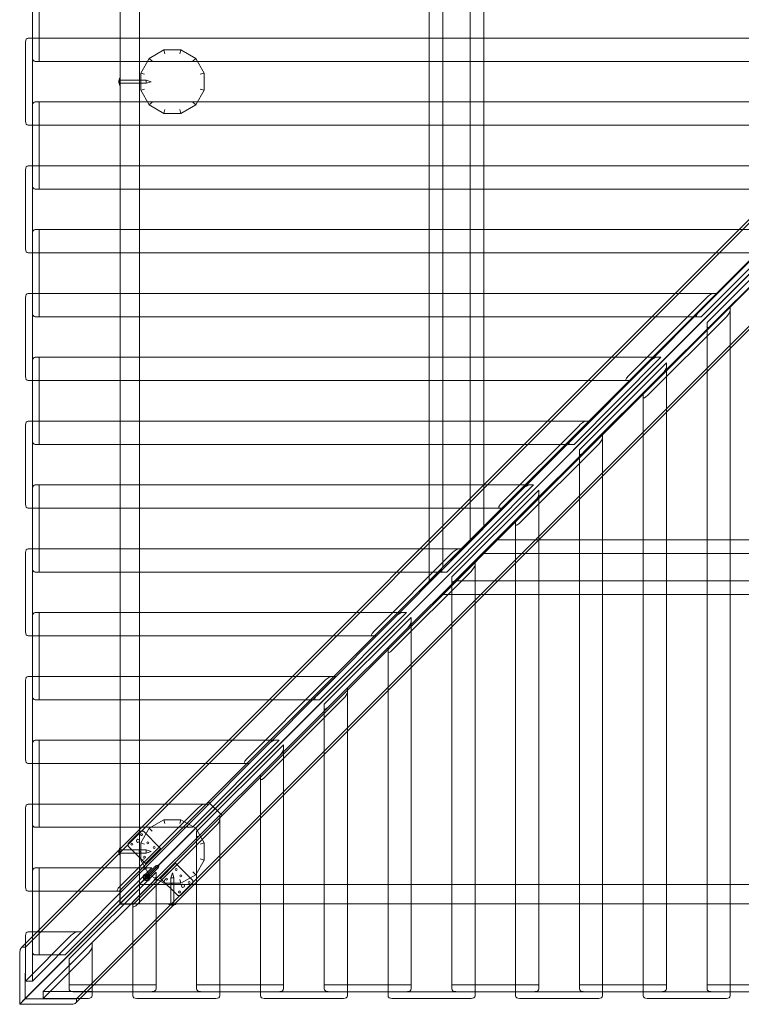
# Model space of a CAD drawing. Units: millimetres. Extents: x -310 to 4460, y -2385 to 2385.
# Drawn here: x -310 to 1556, y -2385 to 160 of the extents above; entities that cross this region are included whole.
import ezdxf

# ---------------------------------------------------------------- set-up
doc = ezdxf.new("R2010")
doc.units = ezdxf.units.MM
doc.header["$MEASUREMENT"] = 0

msp = doc.modelspace()

# ---------------------------------------------------------------- linework, layer by layer
at = {"color": 0, "linetype": 'Continuous', "lineweight": 0}
for p, q in [((-50, 2125), (-50, -2125)), ((0, 2125), (0, -2125)), ((749.3, 1290), (749.3, -1290)), ((784.6, 1254.8), (784.6, -1254.8)), ((855.3, 1185), (855.3, -1185)), ((890.7, 1149.7), (890.7, -1149.7)), ((-259.6, 277.5), (-259.6, 52.5)), ((-277.3, 112.5), (-277.3, 217.5)), ((-295, -102.5), (-295, 102.5)), ((-287.9, 112.5), (1621.3, 112.5)), ((-277.3, 62.5), (-277.3, 112.5)), ((-277.3, 112.5), (-277.3, -112.5)), ((63, 82.1), (24.9, 60.1)), ((63, 82.1), (65.7, 72.1)), ((107, 82.1), (63, 82.1)), ((107, 82.1), (104.3, 72.1)), ((145.1, 60.1), (107, 82.1)), ((1631.9, 52.5), (-270.2, 52.5)), ((24.9, 60.1), (2.9, 22)), ((24.9, 60.1), (32.2, 52.8)), ((145.1, 60.1), (137.8, 52.8)), ((167.1, 22), (145.1, 60.1)), ((-53.6, 3), (-50.1, 3)), ((-53.6, 1.5), (-53.6, 3)), ((-53.6, 1.5), (-50.1, 1.5)), ((-53.6, -1.5), (-53.6, 1.5)), ((-51.8, 9), (-51.8, 0)), ((-51.8, 9), (-50, 9)), ((-51.8, 0), (-51.8, -9)), ((-50.1, 3), (-50.1, 1.5)), ((-50.1, 1.5), (-50.1, -1.5)), ((-50, 9), (-50, 0)), ((17, 4), (-50, 4)), ((-50, 0), (-50, -9)), ((2.9, 22), (2.9, -22)), ((2.9, 22), (12.9, 19.3)), ((17, 4), (17, -4)), ((30, 0), (17, 4)), ((30, 0), (17, -4)), ((167.1, 22), (157.1, 19.3)), ((167.1, -22), (167.1, 22)), ((-53.6, -1.5), (-50.1, -1.5)), ((-53.6, -3), (-53.6, -1.5)), ((-53.6, -3), (-50.1, -3)), ((-51.8, -9), (-50, -9)), ((-50.1, -1.5), (-50.1, -3)), ((17, -4), (-50, -4)), ((2.9, -22), (12.9, -19.3)), ((2.9, -22), (24.9, -60.1)), ((145.1, -60.1), (167.1, -22)), ((167.1, -22), (157.1, -19.3)), ((-277.3, -62.5), (-277.3, -112.5)), ((1631.9, -52.5), (-270.2, -52.5)), ((-259.6, -277.5), (-259.6, -52.5)), ((24.9, -60.1), (32.2, -52.8)), ((24.9, -60.1), (63, -82.1)), ((63, -82.1), (65.7, -72.1)), ((107, -82.1), (104.3, -72.1)), ((107, -82.1), (145.1, -60.1)), ((145.1, -60.1), (137.8, -52.8)), ((63, -82.1), (107, -82.1)), ((1621.3, -112.5), (-287.9, -112.5)), ((-277.3, -112.5), (-277.3, -217.5)), ((-295, -227.5), (-295, -432.5)), ((1621.3, -217.5), (-287.9, -217.5)), ((-277.3, -442.5), (-277.3, -217.5)), ((-277.3, -217.5), (-277.3, -267.5)), ((-270.2, -277.5), (1631.9, -277.5)), ((-305.9, -2239), (1603.3, -329.8)), ((-295.2, -2237.4), (1613.9, -328.3)), ((-277.3, -392.5), (-277.3, -442.5)), ((1631.9, -382.5), (-270.2, -382.5)), ((-259.6, -607.5), (-259.6, -382.5)), ((-51, -2090.6), (1649.5, -390.2)), ((1684.8, -425.5), (-15.6, -2126)), ((1445, -597.5), (1613.6, -428.3)), ((1649.6, -410), (1452.7, -607.5)), ((1467.5, -622.3), (1665, -425.4)), ((-287.9, -442.5), (1490.6, -442.5)), ((-277.3, -442.5), (-277.3, -547.5)), ((1490.6, -442.5), (1588.9, -442.5)), ((-310.1, -2384.6), (1599.1, -475.4)), ((-309.8, -2384.3), (1599.4, -475.1)), ((1613.4, -461.3), (-295.8, -2370.5)), ((1613.4, -461.3), (-295.6, -2370.3)), ((1744.5, -472.2), (-164.7, -2381.4)), ((-163, -2370.9), (1746.2, -461.7)), ((1613.7, -461.3), (21.7, -2053.3)), ((1646.7, -461.4), (1477.5, -630)), ((-295, -557.5), (-295, -762.5)), ((1385.6, -547.5), (-287.9, -547.5)), ((-277.3, -772.5), (-277.3, -547.5)), ((-277.3, -547.5), (-277.3, -597.5)), ((1262.8, -762.5), (1467.2, -557.5)), ((1494.8, -547.5), (1270.5, -772.5)), ((1484.2, -547.5), (1385.6, -547.5)), ((1484.2, -547.5), (1494.8, -547.5)), ((1302.5, -804.5), (1527.5, -580.2)), ((1527.5, -580.2), (1527.5, -590.8)), ((-270.2, -607.5), (1442.1, -607.5)), ((1517.5, -607.8), (1312.5, -812.2)), ((1452.7, -607.5), (1442.1, -607.5)), ((1527.5, -590.8), (1527.5, -689.2)), ((1467.5, -632.9), (1467.5, -622.3)), ((1467.5, -2345.2), (1467.5, -632.9)), ((1337.4, -712.5), (-270.2, -712.5)), ((-259.6, -937.5), (-259.6, -712.5)), ((1348, -712.5), (1123.7, -937.5)), ((1337.4, -712.5), (1348, -712.5)), ((1527.5, -689.2), (1527.5, -2362.9)), ((-277.3, -722.5), (-277.3, -772.5)), ((1116, -927.5), (1320.4, -722.5)), ((1137.5, -951.3), (1362.5, -727)), ((1362.5, -727), (1362.5, -737.6)), ((1362.5, -737.6), (1362.5, -2345.2)), ((1352.5, -754.6), (1147.5, -959)), ((-287.9, -772.5), (1160.6, -772.5)), ((-277.3, -772.5), (-277.3, -877.5)), ((1160.6, -772.5), (1259.9, -772.5)), ((1270.5, -772.5), (1259.9, -772.5)), ((1302.5, -815.1), (1302.5, -804.5)), ((1302.5, -914.2), (1302.5, -815.1)), ((-295, -887.5), (-295, -1092.5)), ((1055.6, -877.5), (-287.9, -877.5)), ((-277.3, -1102.5), (-277.3, -877.5)), ((-277.3, -877.5), (-277.3, -927.5)), ((933.8, -1092.5), (1138.2, -887.5)), ((1165.8, -877.5), (941.5, -1102.5)), ((1155.2, -877.5), (1055.6, -877.5)), ((1155.2, -877.5), (1165.8, -877.5)), ((972.5, -1133.5), (1197.5, -909.2)), ((1197.5, -909.2), (1197.5, -919.8)), ((1302.5, -2362.9), (1302.5, -914.2)), ((-270.2, -937.5), (1113.1, -937.5)), ((1187.5, -936.8), (982.5, -1141.2)), ((1123.7, -937.5), (1113.1, -937.5)), ((1197.5, -919.8), (1197.5, -1019.2)), ((1137.5, -961.9), (1137.5, -951.3)), ((1137.5, -2345.2), (1137.5, -961.9)), ((1008.4, -1042.5), (-270.2, -1042.5)), ((-259.6, -1267.5), (-259.6, -1042.5)), ((1019, -1042.5), (794.7, -1267.5)), ((1008.4, -1042.5), (1019, -1042.5)), ((1197.5, -1019.2), (1197.5, -2362.9)), ((-277.3, -1052.5), (-277.3, -1102.5)), ((787, -1257.5), (991.4, -1052.5)), ((807.5, -1280.3), (1032.5, -1056)), ((1032.5, -1056), (1032.5, -1066.6)), ((1032.5, -1066.6), (1032.5, -2345.2)), ((1022.5, -1083.6), (817.5, -1288)), ((-287.9, -1102.5), (830.6, -1102.5)), ((-277.3, -1102.5), (-277.3, -1207.5)), ((830.6, -1102.5), (930.9, -1102.5)), ((941.5, -1102.5), (930.9, -1102.5)), ((972.5, -1144.1), (972.5, -1133.5)), ((972.5, -1244.2), (972.5, -1144.1)), ((784.6, -1254.8), (890.7, -1149.7)), ((890.7, -1149.7), (855.3, -1185)), ((855.3, -1185), (749.3, -1290)), ((925.3, -1184.3), (820.2, -1290.4)), ((890, -1219.7), (925.3, -1184.3)), ((925.3, -1184.3), (3224.7, -1184.3)), ((-295, -1217.5), (-295, -1422.5)), ((725.6, -1207.5), (-287.9, -1207.5)), ((-277.3, -1207.5), (-277.3, -1257.5)), ((-277.3, -1432.5), (-277.3, -1207.5)), ((604.8, -1422.5), (809.2, -1217.5)), ((836.8, -1207.5), (612.5, -1432.5)), ((826.2, -1207.5), (725.6, -1207.5)), ((785, -1325.7), (890, -1219.7)), ((826.2, -1207.5), (836.8, -1207.5)), ((890, -1219.7), (3260, -1219.7)), ((642.5, -1462.5), (867.5, -1238.2)), ((867.5, -1238.2), (867.5, -1248.8)), ((972.5, -2362.9), (972.5, -1244.2)), ((-270.2, -1267.5), (784.1, -1267.5)), ((857.5, -1265.8), (652.5, -1470.2)), ((749.3, -1290), (784.6, -1254.8)), ((794.7, -1267.5), (784.1, -1267.5)), ((867.5, -1248.8), (867.5, -1349.2)), ((820.2, -1290.4), (785, -1325.7)), ((807.5, -1290.9), (807.5, -1280.3)), ((807.5, -2345.2), (807.5, -1290.9)), ((820.2, -1290.4), (3329.8, -1290.4)), ((785, -1325.7), (3365, -1325.7)), ((679.4, -1372.5), (-270.2, -1372.5)), ((-259.6, -1597.5), (-259.6, -1372.5)), ((690, -1372.5), (465.7, -1597.5)), ((679.4, -1372.5), (690, -1372.5)), ((867.5, -1349.2), (867.5, -2362.9)), ((-277.3, -1382.5), (-277.3, -1432.5)), ((458, -1587.5), (662.4, -1382.5)), ((477.5, -1609.3), (702.5, -1385)), ((702.5, -1385), (702.5, -1395.6)), ((702.5, -1395.6), (702.5, -2345.2)), ((692.5, -1412.6), (487.5, -1617)), ((-287.9, -1432.5), (500.6, -1432.5)), ((-277.3, -1432.5), (-277.3, -1537.5)), ((500.6, -1432.5), (601.9, -1432.5)), ((612.5, -1432.5), (601.9, -1432.5)), ((642.5, -1473.1), (642.5, -1462.5)), ((642.5, -1574.2), (642.5, -1473.1)), ((-295, -1547.5), (-295, -1752.5)), ((395.6, -1537.5), (-287.9, -1537.5)), ((-277.3, -1762.5), (-277.3, -1537.5)), ((-277.3, -1537.5), (-277.3, -1587.5)), ((275.8, -1752.5), (480.2, -1547.5)), ((507.8, -1537.5), (283.5, -1762.5)), ((497.2, -1537.5), (395.6, -1537.5)), ((497.2, -1537.5), (507.8, -1537.5)), ((312.5, -1791.5), (537.5, -1567.2)), ((537.5, -1567.2), (537.5, -1577.8)), ((537.5, -1577.8), (537.5, -1679.2)), ((642.5, -2362.9), (642.5, -1574.2)), ((-270.2, -1597.5), (455.1, -1597.5)), ((527.5, -1594.8), (322.5, -1799.2)), ((465.7, -1597.5), (455.1, -1597.5)), ((477.5, -1619.9), (477.5, -1609.3)), ((477.5, -2345.2), (477.5, -1619.9)), ((537.5, -1679.2), (537.5, -2362.9)), ((350.4, -1702.5), (-270.2, -1702.5)), ((-259.6, -1927.5), (-259.6, -1702.5)), ((361, -1702.5), (136.7, -1927.5)), ((350.4, -1702.5), (361, -1702.5)), ((-277.3, -1712.5), (-277.3, -1762.5)), ((129, -1917.5), (333.4, -1712.5)), ((147.5, -1938.3), (372.5, -1714)), ((372.5, -1714), (372.5, -1724.6)), ((372.5, -1724.6), (372.5, -2345.2)), ((362.5, -1741.6), (157.5, -1946)), ((-287.9, -1762.5), (170.6, -1762.5)), ((-277.3, -1762.5), (-277.3, -1867.5)), ((170.6, -1762.5), (272.9, -1762.5)), ((283.5, -1762.5), (272.9, -1762.5)), ((312.5, -1802.1), (312.5, -1791.5)), ((312.5, -1904.2), (312.5, -1802.1)), ((-295, -1877.5), (-295, -2082.5)), ((65.6, -1867.5), (-287.9, -1867.5)), ((-277.3, -2092.5), (-277.3, -1867.5)), ((-277.3, -1867.5), (-277.3, -1917.5)), ((-53.2, -2082.5), (151.2, -1877.5)), ((178.8, -1867.5), (-45.5, -2092.5)), ((168.2, -1867.5), (65.6, -1867.5)), ((168.2, -1867.5), (178.8, -1867.5)), ((213.2, -1897.2), (177.8, -1861.8)), ((-17.5, -2120.5), (207.5, -1896.2)), ((63, -1907.9), (24.9, -1929.9)), ((63, -1907.9), (65.7, -1917.9)), ((107, -1907.9), (63, -1907.9)), ((107, -1907.9), (104.3, -1917.9)), ((145.1, -1929.9), (107, -1907.9)), ((207.5, -1896.2), (207.5, -1906.8)), ((207.5, -1906.8), (207.5, -2009.2)), ((312.5, -2362.9), (312.5, -1904.2)), ((-270.2, -1927.5), (126.1, -1927.5)), ((197.5, -1923.8), (-7.5, -2128.2)), ((24.9, -1929.9), (2.9, -1968)), ((24.9, -1929.9), (32.2, -1937.2)), ((136.7, -1927.5), (126.1, -1927.5)), ((167.1, -1968), (145.1, -1929.9)), ((-29.3, -1969.1), (2.7, -1937.3)), ((9.7, -1937.3), (2.7, -1937.3)), ((9.7, -1937.3), (54.1, -1982)), ((147.5, -1948.9), (147.5, -1938.3)), ((147.5, -2345.2), (147.5, -1948.9)), ((-51.8, -1981), (-51.8, -1990)), ((-51.8, -1981), (-50, -1981)), ((-51.8, -1990), (-51.8, -1981)), ((-50, -1981), (-51.8, -1981)), ((-50, -1981), (-50, -1990)), ((-50, -1990), (-50, -1981)), ((-29.3, -1969.1), (-29.3, -1976.1)), ((15.2, -2020.8), (-29.3, -1976.1)), ((2.9, -1968), (2.9, -2012)), ((2.9, -1968), (12.9, -1970.7)), ((50.6, -1985.5), (54.1, -1982)), ((55.6, -1983.4), (52, -1986.9)), ((54.1, -1982), (55.6, -1983.4)), ((167.1, -1968), (157.1, -1970.7)), ((167.1, -2012), (167.1, -1968)), ((-53.6, -1987), (-50.1, -1987)), ((-53.6, -1988.5), (-53.6, -1987)), ((-53.6, -1987), (-50.1, -1987)), ((-53.6, -1987), (-53.6, -1988.5)), ((-53.6, -1988.5), (-50.1, -1988.5)), ((-53.6, -1991.5), (-53.6, -1988.5)), ((-53.6, -1988.5), (-50.1, -1988.5)), ((-53.6, -1988.5), (-53.6, -1991.5)), ((-53.6, -1991.5), (-50.1, -1991.5)), ((-53.6, -1993), (-53.6, -1991.5)), ((-53.6, -1991.5), (-50.1, -1991.5)), ((-53.6, -1991.5), (-53.6, -1993)), ((-53.6, -1993), (-50.1, -1993)), ((-53.6, -1993), (-50.1, -1993)), ((-51.8, -1990), (-51.8, -1999)), ((-51.8, -1999), (-51.8, -1990)), ((-51.8, -1999), (-50, -1999)), ((-50, -1999), (-51.8, -1999)), ((-50.1, -1987), (-50.1, -1988.5)), ((-50.1, -1988.5), (-50.1, -1987)), ((-50.1, -1988.5), (-50.1, -1991.5)), ((-50.1, -1991.5), (-50.1, -1988.5)), ((-50.1, -1991.5), (-50.1, -1993)), ((-50.1, -1993), (-50.1, -1991.5)), ((17, -1986), (-50, -1986)), ((-50, -1986), (17, -1986)), ((-50, -1990), (-50, -1999)), ((-50, -1999), (-50, -1990)), ((17, -1994), (-50, -1994)), ((-50, -1994), (17, -1994)), ((2.9, -2012), (12.9, -2009.3)), ((17, -1986), (17, -1994)), ((30, -1990), (17, -1986)), ((17, -1994), (17, -1986)), ((30, -1990), (17, -1986)), ((30, -1990), (17, -1994)), ((30, -1990), (17, -1994)), ((18.7, -2017.3), (50.6, -1985.5)), ((52, -1986.9), (20.1, -2018.7)), ((27.6, -2011.3), (26.1, -2009.9)), ((31.8, -2004.2), (33.2, -2005.7)), ((37.5, -1998.6), (38.9, -2000)), ((44.6, -1994.4), (43.2, -1992.9)), ((46.7, -1992.3), (45.3, -1990.8)), ((48.1, -1990.8), (46.7, -1989.4)), ((50.2, -1988.7), (48.8, -1987.3)), ((52, -1986.9), (50.6, -1985.5)), ((167.1, -2012), (157.1, -2009.3)), ((207.5, -2009.2), (207.5, -2362.9)), ((21.4, -2032.5), (-270.2, -2032.5)), ((-259.6, -2257.5), (-259.6, -2032.5)), ((32, -2032.5), (-192.3, -2257.5)), ((2.9, -2012), (24.9, -2050.1)), ((15.2, -2020.8), (18.7, -2017.3)), ((16.6, -2022.2), (15.2, -2020.8)), ((15.2, -2054.1), (42.4, -2026.9)), ((20.1, -2018.7), (16.6, -2022.2)), ((18.7, -2017.3), (20.1, -2018.7)), ((21.9, -2016.9), (20.5, -2015.5)), ((20.9, -2059.8), (48.1, -2032.6)), ((21.4, -2032.5), (32, -2032.5)), ((24, -2014.8), (22.6, -2013.4)), ((25.4, -2013.4), (24, -2012)), ((50.5, -2024.5), (43.7, -2026.2)), ((50.5, -2024.5), (48.8, -2031.3)), ((87.7, -2022.5), (55.8, -2054.5)), ((57.3, -2055.9), (89.1, -2024)), ((74.6, -2035.7), (76, -2037.1)), ((81.6, -2031.4), (80.2, -2030)), ((83.8, -2029.3), (82.3, -2027.9)), ((85.2, -2027.9), (83.7, -2026.5)), ((87.3, -2025.8), (85.9, -2024.3)), ((91.2, -2019), (87.7, -2022.5)), ((87.7, -2022.5), (89.1, -2024)), ((89.1, -2024), (92.6, -2020.4)), ((92.6, -2020.4), (91.2, -2019)), ((137.3, -2064.9), (92.6, -2020.4)), ((145.1, -2050.1), (167.1, -2012)), ((-277.3, -2042.5), (-277.3, -2092.5)), ((-200, -2247.5), (4.4, -2042.5)), ((-182.5, -2267.3), (42.5, -2043)), ((11.7, -2050.6), (11, -2051.3)), ((12.2, -2050), (12.2, -2050)), ((14, -2058.8), (14.5, -2056.3)), ((14, -2058.8), (15.5, -2057.4)), ((16.2, -2061), (14, -2058.8)), ((14.5, -2056.3), (15.9, -2054.9)), ((14.5, -2056.3), (17, -2055.8)), ((15.9, -2054.9), (15.5, -2057.4)), ((15.5, -2057.4), (17.6, -2059.5)), ((18.5, -2054.4), (15.9, -2054.9)), ((16.2, -2061), (17.6, -2059.5)), ((18.7, -2060.5), (16.2, -2061)), ((17, -2055.8), (18.5, -2054.4)), ((17, -2055.8), (19.2, -2058)), ((17.6, -2059.5), (20.1, -2059.1)), ((20.6, -2056.5), (18.5, -2054.4)), ((19.2, -2058), (18.7, -2060.5)), ((18.7, -2060.5), (20.1, -2059.1)), ((19.2, -2058), (20.6, -2056.5)), ((20.1, -2059.1), (20.6, -2056.5)), ((24.9, -2050.1), (63, -2072.1)), ((42.5, -2043), (42.5, -2053.6)), ((42.5, -2053.6), (42.5, -2345.2)), ((55.8, -2054.5), (52.4, -2058)), ((52.4, -2058), (53.8, -2059.4)), ((53.8, -2059.4), (57.3, -2055.9)), ((53.8, -2059.4), (98.5, -2103.9)), ((57.3, -2055.9), (55.8, -2054.5)), ((59.1, -2054.1), (57.6, -2052.7)), ((61.2, -2052), (59.8, -2050.6)), ((62.6, -2050.6), (61.2, -2049.2)), ((64.7, -2048.4), (63.3, -2047)), ((68.9, -2041.4), (70.3, -2042.8)), ((85, -2045), (81, -2058)), ((81, -2058), (89, -2058)), ((81, -2058), (81, -2125)), ((85, -2045), (89, -2058)), ((89, -2058), (89, -2125)), ((107, -2072.1), (145.1, -2050.1)), ((145.1, -2050.1), (137.8, -2042.8)), ((32.5, -2070.6), (-172.5, -2275)), ((11.3, -2063.7), (-51.1, -2126.1)), ((4150, -2075), (0, -2075)), ((0, -2125), (0, -2075)), ((24.4, -2063.3), (23.7, -2064)), ((25, -2062.8), (25, -2062.8)), ((63, -2072.1), (65.7, -2062.1)), ((63, -2072.1), (107, -2072.1)), ((107, -2072.1), (104.3, -2062.1)), ((105.5, -2103.9), (137.3, -2071.9)), ((137.3, -2064.9), (137.3, -2071.9)), ((-287.9, -2092.5), (-159.4, -2092.5)), ((-277.3, -2092.5), (-277.3, -2197.5)), ((-159.4, -2092.5), (-56.1, -2092.5)), ((-45.5, -2092.5), (-56.1, -2092.5)), ((-51, -2090.6), (-51.1, -2126.1)), ((105.5, -2103.9), (98.5, -2103.9)), ((-51.1, -2126.1), (-15.6, -2126)), ((0, -2125), (-50, -2125)), ((-17.5, -2131.1), (-17.5, -2120.5)), ((-17.5, -2234.2), (-17.5, -2131.1)), ((4150, -2125), (0, -2125)), ((76, -2125), (85, -2125)), ((76, -2126.8), (76, -2125)), ((76, -2126.8), (85, -2126.8)), ((82, -2128.6), (82, -2125.1)), ((82, -2125.1), (83.5, -2125.1)), ((83.5, -2128.6), (82, -2128.6)), ((83.5, -2128.6), (83.5, -2125.1)), ((83.5, -2125.1), (86.5, -2125.1)), ((86.5, -2128.6), (83.5, -2128.6)), ((85, -2125), (94, -2125)), ((85, -2126.8), (94, -2126.8)), ((86.5, -2128.6), (86.5, -2125.1)), ((86.5, -2125.1), (88, -2125.1)), ((88, -2128.6), (86.5, -2128.6)), ((88, -2128.6), (88, -2125.1)), ((94, -2126.8), (94, -2125)), ((-295, -2207.5), (-295, -2228.1)), ((-295, -2325), (-177.8, -2207.5)), ((-264.4, -2197.5), (-287.9, -2197.5)), ((-150.2, -2197.5), (-277.3, -2325)), ((-277.3, -2325), (-277.3, -2197.5)), ((-277.3, -2197.5), (-277.3, -2247.5)), ((-160.8, -2197.5), (-264.4, -2197.5)), ((-160.8, -2197.5), (-150.2, -2197.5)), ((-295.2, -2237.4), (-302.3, -2237.4)), ((-295.6, -2370.3), (-295.2, -2237.4)), ((-295, -2228.1), (-295, -2325)), ((-249.7, -2352), (-122.5, -2225.2)), ((-122.5, -2225.2), (-122.5, -2235.8)), ((-122.5, -2235.8), (-122.5, -2339.2)), ((-17.5, -2362.9), (-17.5, -2234.2)), ((-309.4, -2249.6), (-309.8, -2384.3)), ((-270.2, -2257.5), (-202.9, -2257.5)), ((-132.5, -2252.8), (-249.7, -2369.7)), ((-192.3, -2257.5), (-202.9, -2257.5)), ((-182.5, -2277.9), (-182.5, -2267.3)), ((-182.5, -2345.2), (-182.5, -2277.9)), ((-277.3, -2325), (-295, -2325)), ((-182.5, -2334.6), (42.5, -2334.6)), ((-122.5, -2339.2), (-122.5, -2362.6)), ((147.5, -2334.6), (372.5, -2334.6)), ((477.5, -2334.6), (702.5, -2334.6)), ((807.5, -2334.6), (1032.5, -2334.6)), ((1137.5, -2334.6), (1362.5, -2334.6)), ((1467.5, -2334.6), (1692.5, -2334.6)), ((-249.7, -2352), (-249.7, -2369.7)), ((-122.5, -2352), (-249.7, -2352)), ((-122.5, -2352.3), (-172.5, -2352.3)), ((-17.5, -2352.3), (-122.5, -2352.3)), ((32.5, -2352.3), (-17.5, -2352.3)), ((-17.5, -2352.3), (207.5, -2352.3)), ((207.5, -2352.3), (157.5, -2352.3)), ((312.5, -2352.3), (207.5, -2352.3)), ((312.5, -2352.3), (537.5, -2352.3)), ((362.5, -2352.3), (312.5, -2352.3)), ((537.5, -2352.3), (487.5, -2352.3)), ((642.5, -2352.3), (537.5, -2352.3)), ((692.5, -2352.3), (642.5, -2352.3)), ((642.5, -2352.3), (867.5, -2352.3)), ((867.5, -2352.3), (817.5, -2352.3)), ((972.5, -2352.3), (867.5, -2352.3)), ((1022.5, -2352.3), (972.5, -2352.3)), ((972.5, -2352.3), (1197.5, -2352.3)), ((1197.5, -2352.3), (1147.5, -2352.3)), ((1302.5, -2352.3), (1197.5, -2352.3)), ((1302.5, -2352.3), (1527.5, -2352.3)), ((1352.5, -2352.3), (1302.5, -2352.3)), ((1527.5, -2352.3), (1477.5, -2352.3)), ((1632.5, -2352.3), (1527.5, -2352.3)), ((-295.8, -2370.5), (-310.1, -2384.6)), ((-310.1, -2384.6), (-175.4, -2385)), ((-309.8, -2384.3), (-295.6, -2370.3)), ((-163, -2370.9), (-295.8, -2370.5)), ((-249.7, -2369.7), (-153, -2369.7)), ((-163.1, -2377.9), (-163, -2370.9)), ((-153, -2369.7), (-132.5, -2369.7)), ((197.5, -2370), (-7.5, -2370)), ((527.5, -2370), (322.5, -2370)), ((857.5, -2370), (652.5, -2370)), ((1187.5, -2370), (982.5, -2370)), ((1517.5, -2370), (1312.5, -2370))]:
    msp.add_line(p, q, dxfattribs=at)
for centre, radius in [((-4.2, -1962.4), 4), ((4.7, -1946.5), 2.5), ((-20.1, -1971.2), 2.5), ((21.6, -1967.8), 2.5), ((37.9, -1979.9), 2.5), ((1.1, -1988.3), 2.5), ((13.1, -2004.5), 2.5), ((94.7, -2036.7), 2.5), ((70, -2061.5), 2.5), ((106.8, -2052.9), 2.5), ((86.3, -2073.5), 2.5), ((112.1, -2078.7), 4), ((128, -2069.9), 2.5), ((103.3, -2094.7), 2.5)]:
    msp.add_circle(centre, radius, dxfattribs=at)
for centre, start, end in [((-47.1, 2.5), 136.0652, 175.6), ((-47.1, -2.5), 184.4, 223.9348), ((-47.1, -1987.5), 136.0652, 175.6), ((-47.1, -1987.5), 136.0652, 175.6), ((-47.1, -1992.5), 184.4, 223.9348), ((-47.1, -1992.5), 184.4, 223.9348), ((82.5, -2122.1), 226.0652, 265.6), ((87.5, -2122.1), 274.4, 313.9348)]:
    msp.add_arc(centre, 6.5, start, end, dxfattribs=at)
at = {"color": 0, "linetype": 'Continuous', "lineweight": 0, "extrusion": (0, 0, -1)}
for centre, major_axis, ratio, start_param, end_param in [((-287.9, 102.5), (0, 10), 0.707107, -1.570796, 0), ((-270.2, 62.5), (0, -10), 0.707107, 0, 1.570796), ((-287.9, -102.5), (0, -10), 0.707107, 0, 1.570796), ((1474.2, -557.5), (11.9, 9.3), 0.310943, -1.949033, -0.378237), ((1452, -597.5), (-11.9, -9.3), 0.310943, -0.378237, 1.19256), ((1517.5, -600.8), (9.3, 11.9), 0.310943, 0.378237, 1.949033), ((1477.5, -623), (-9.3, -11.9), 0.310943, -1.19256, 0.378237), ((1327.4, -722.5), (11.9, 9.3), 0.310943, -1.949033, -0.378237), ((1352.5, -747.6), (9.3, 11.9), 0.310943, 0.378237, 1.949033), ((1269.9, -762.5), (-11.9, -9.3), 0.310943, -0.378237, 1.19256), ((1312.5, -805.1), (-9.3, -11.9), 0.310943, -1.19256, 0.378237), ((1145.2, -887.5), (11.9, 9.3), 0.310943, -1.949033, -0.378237), ((1123, -927.5), (-11.9, -9.3), 0.310943, -0.378237, 1.19256), ((1187.5, -929.8), (9.3, 11.9), 0.310943, 0.378237, 1.949033), ((1147.5, -952), (-9.3, -11.9), 0.310943, -1.19256, 0.378237), ((998.4, -1052.5), (11.9, 9.3), 0.310943, -1.949033, -0.378237), ((1022.5, -1076.6), (9.3, 11.9), 0.310943, 0.378237, 1.949033), ((940.9, -1092.5), (-11.9, -9.3), 0.310943, -0.378237, 1.19256), ((982.5, -1134.1), (-9.3, -11.9), 0.310943, -1.19256, 0.378237), ((816.3, -1217.5), (11.9, 9.3), 0.310943, -1.949033, -0.378237), ((794, -1257.5), (-11.9, -9.3), 0.310943, -0.378237, 1.19256), ((857.5, -1258.7), (9.3, 11.9), 0.310943, 0.378237, 1.949033), ((817.5, -1281), (-9.3, -11.9), 0.310943, -1.19256, 0.378237), ((669.4, -1382.5), (11.9, 9.3), 0.310943, -1.949033, -0.378237), ((692.5, -1405.6), (9.3, 11.9), 0.310943, 0.378237, 1.949033), ((611.9, -1422.5), (-11.9, -9.3), 0.310943, -0.378237, 1.19256), ((652.5, -1463.1), (-9.3, -11.9), 0.310943, -1.19256, 0.378237), ((487.3, -1547.5), (11.9, 9.3), 0.310943, -1.949033, -0.378237), ((527.5, -1587.7), (9.3, 11.9), 0.310943, 0.378237, 1.949033), ((465.1, -1587.5), (-11.9, -9.3), 0.310943, -0.378237, 1.19256), ((487.5, -1609.9), (-9.3, -11.9), 0.310943, -1.19256, 0.378237), ((340.4, -1712.5), (11.9, 9.3), 0.310943, -1.949033, -0.378237), ((362.5, -1734.6), (9.3, 11.9), 0.310943, 0.378237, 1.949033), ((282.9, -1752.5), (-11.9, -9.3), 0.310943, -0.378237, 1.19256), ((322.5, -1792.1), (-9.3, -11.9), 0.310943, -1.19256, 0.378237), ((158.3, -1877.5), (11.9, 9.3), 0.310943, -1.949033, -0.378237), ((197.5, -1916.7), (9.3, 11.9), 0.310943, 0.378237, 1.949033), ((136.1, -1917.5), (-11.9, -9.3), 0.310943, -0.378237, 1.19256), ((157.5, -1938.9), (-9.3, -11.9), 0.310943, -1.19256, 0.378237), ((11.4, -2042.5), (11.9, 9.3), 0.310943, -1.949033, -0.378237), ((17.3, -2057.7), (-6.36, 6.36), 0.819152, -4.712389, 1.570796), ((18.1, -2056.9), (-6.36, 6.36), 0.819152, -4.712389, 1.570796), ((16.5, -2058.5), (-1.6, 9.89), 0.661045, -2.016234, 1.125358), ((16.5, -2058.5), (9.89, -1.6), 0.661045, -1.125358, 2.016234), ((32.5, -2063.6), (9.3, 11.9), 0.310943, 0.378237, 1.949033), ((-46.1, -2082.5), (-11.9, -9.3), 0.310943, -0.378237, 1.19256), ((-7.5, -2121.1), (-9.3, -11.9), 0.310943, -1.19256, 0.378237), ((-170.7, -2207.5), (11.9, 9.3), 0.310943, -1.949033, -0.378237), ((-132.5, -2245.7), (9.3, 11.9), 0.310943, 0.378237, 1.949033), ((-192.9, -2247.5), (-11.9, -9.3), 0.310943, -0.378237, 1.19256), ((-172.5, -2267.9), (-9.3, -11.9), 0.310943, -1.19256, 0.378237), ((-172.5, -2345.2), (-10, 0), 0.707107, -1.570796, 0), ((-7.5, -2362.9), (-10, 0), 0.707107, -1.570796, 0), ((32.5, -2345.2), (10, 0), 0.707107, 0, 1.570796), ((157.5, -2345.2), (-10, 0), 0.707107, -1.570796, 0), ((197.5, -2362.9), (10, 0), 0.707107, 0, 1.570796), ((322.5, -2362.9), (-10, 0), 0.707107, -1.570796, 0), ((362.5, -2345.2), (10, 0), 0.707107, 0, 1.570796), ((487.5, -2345.2), (-10, 0), 0.707107, -1.570796, 0), ((527.5, -2362.9), (10, 0), 0.707107, 0, 1.570796), ((652.5, -2362.9), (-10, 0), 0.707107, -1.570796, 0), ((692.5, -2345.2), (10, 0), 0.707107, 0, 1.570796), ((817.5, -2345.2), (-10, 0), 0.707107, -1.570796, 0), ((857.5, -2362.9), (10, 0), 0.707107, 0, 1.570796), ((982.5, -2362.9), (-10, 0), 0.707107, -1.570796, 0), ((1022.5, -2345.2), (10, 0), 0.707107, 0, 1.570796), ((1147.5, -2345.2), (-10, 0), 0.707107, -1.570796, 0), ((1187.5, -2362.9), (10, 0), 0.707107, 0, 1.570796), ((1312.5, -2362.9), (-10, 0), 0.707107, -1.570796, 0), ((1352.5, -2345.2), (10, 0), 0.707107, 0, 1.570796), ((1477.5, -2345.2), (-10, 0), 0.707107, -1.570796, 0), ((1517.5, -2362.9), (10, 0), 0.707107, 0, 1.570796)]:
    msp.add_ellipse(centre, major_axis=major_axis, ratio=ratio, start_param=start_param, end_param=end_param, dxfattribs=at)
at = {"color": 0, "linetype": 'Continuous', "lineweight": 0}
for centre, major_axis, ratio, start_param, end_param in [((-270.2, -62.5), (0, 10), 0.707107, 0, 1.570796), ((-287.9, -227.5), (0, 10), 0.707107, 0, 1.570796), ((-270.2, -267.5), (0, -10), 0.707107, -1.570796, 0), ((-270.2, -392.5), (0, 10), 0.707107, 0, 1.570796), ((-287.9, -432.5), (0, -10), 0.707107, -1.570796, 0), ((-287.9, -557.5), (0, 10), 0.707107, 0, 1.570796), ((-270.2, -597.5), (0, -10), 0.707107, -1.570796, 0), ((-270.2, -722.5), (0, 10), 0.707107, 0, 1.570796), ((-287.9, -762.5), (0, -10), 0.707107, -1.570796, 0), ((-287.9, -887.5), (0, 10), 0.707107, 0, 1.570796), ((-270.2, -927.5), (0, -10), 0.707107, -1.570796, 0), ((-270.2, -1052.5), (0, 10), 0.707107, 0, 1.570796), ((-287.9, -1092.5), (0, -10), 0.707107, -1.570796, 0), ((-287.9, -1217.5), (0, 10), 0.707107, 0, 1.570796), ((-270.2, -1257.5), (0, -10), 0.707107, -1.570796, 0), ((-270.2, -1382.5), (0, 10), 0.707107, 0, 1.570796), ((-287.9, -1422.5), (0, -10), 0.707107, -1.570796, 0), ((-287.9, -1547.5), (0, 10), 0.707107, 0, 1.570796), ((-270.2, -1587.5), (0, -10), 0.707107, -1.570796, 0), ((-270.2, -1712.5), (0, 10), 0.707107, 0, 1.570796), ((-287.9, -1752.5), (0, -10), 0.707107, -1.570796, 0), ((-287.9, -1877.5), (0, 10), 0.707107, 0, 1.570796), ((-270.2, -1917.5), (0, -10), 0.707107, -1.570796, 0), ((-270.2, -2042.5), (0, 10), 0.707107, 0, 1.570796), ((-287.9, -2082.5), (0, -10), 0.707107, -1.570796, 0), ((-287.9, -2207.5), (0, 10), 0.707107, 0, 1.570796), ((-302.4, -2249.6), (0, 12.2), 0.57735, 0.5236, 1.565584), ((-302.4, -2249.6), (0, 12.2), 0.57735, -0.005213, 0.5236), ((-270.2, -2247.5), (0, -10), 0.707107, -1.570796, 0), ((-132.5, -2362.6), (10, 0), 0.707107, -1.570796, 0), ((-175.3, -2377.9), (12.2, 0), 0.577351, -1.57601, -0.523598), ((-175.3, -2377.9), (12.2, 0), 0.577351, -0.523598, -0.005213)]:
    msp.add_ellipse(centre, major_axis=major_axis, ratio=ratio, start_param=start_param, end_param=end_param, dxfattribs=at)
at = {"color": 0, "linetype": 'Continuous', "lineweight": 0, "extrusion": (0, 0, -1)}
for centre, major_axis in [((45.2, -2029.8), (-2.83, 2.83)), ((18.6, -2056.4), (-6.36, 6.36)), ((17.3, -2057.7), (4.95, -4.95))]:
    msp.add_ellipse(centre, major_axis=major_axis, ratio=0.819152, dxfattribs=at)
at = {"color": 0, "linetype": 'Continuous', "lineweight": 0}
msp.add_ellipse((18.1, -2056.9), major_axis=(-2.83, 2.83), ratio=0.819152, dxfattribs=at)

doc.saveas('drawing.dxf')
